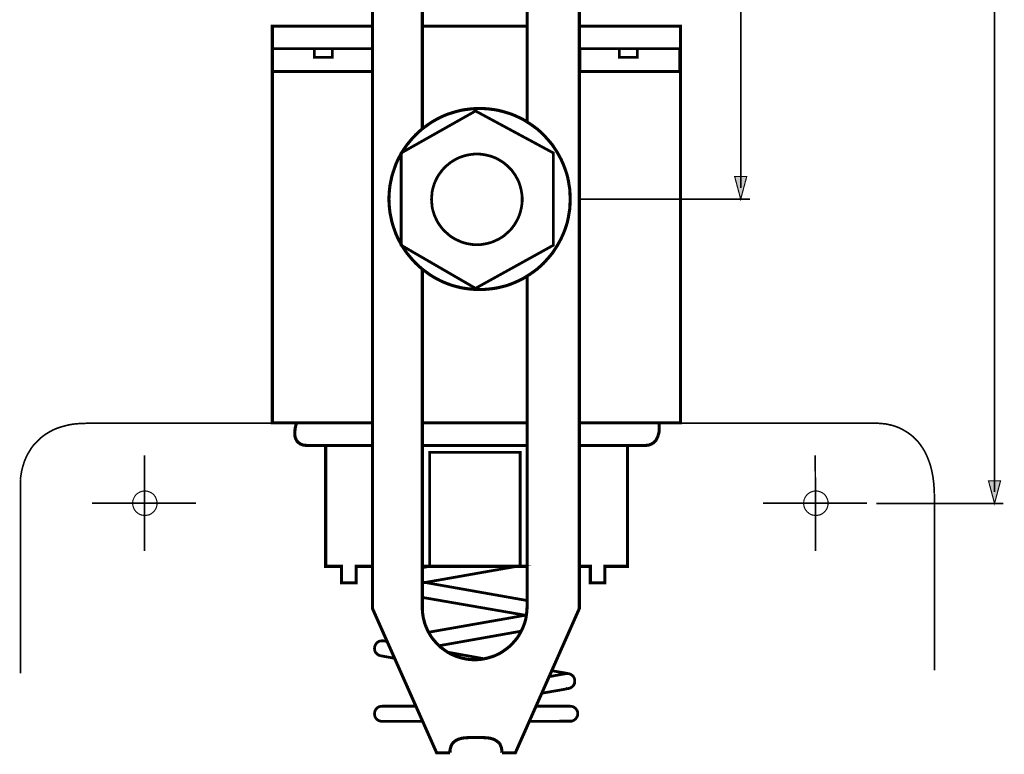
# Model space of a CAD drawing. Extents: x -2.34 to 2.34, y -3.81 to 3.81.
# Drawn here: x -2.34 to 0.23, y 0.01 to 1.92 of the extents above; entities that cross this region are included whole.
import ezdxf

# ---------------------------------------------------------------- set-up
doc = ezdxf.new("R2010")
doc.units = 0
doc.header["$LTSCALE"] = 0.000394
doc.header["$MEASUREMENT"] = 0
doc.layers.add('PLAN_1', color=7, linetype='CONTINUOUS')

msp = doc.modelspace()

# ---------------------------------------------------------------- linework, layer by layer
at = {"layer": 'PLAN_1', "color": 2, "linetype": 'CONTINUOUS'}
for points, const_width in [([(-0.461913, 1.482693), (-0.461913, 3.639476)], 0.004283), ([(0.199697, 0.689142), (0.199697, 3.639476)], 0.004283), ([(-0.461913, 1.453161), (-0.47763, 1.512224), (-0.446193, 1.512224), (-0.461913, 1.453161)], 0.003), ([(-0.882504, 1.453161), (-0.438094, 1.453161)], 0.004283), ([(0.199697, 0.65961), (0.18398, 0.718673), (0.215417, 0.718673), (0.199697, 0.65961)], 0.003), ([(-0.10848, 0.65961), (0.223039, 0.65961)], 0.004283)]:
    msp.add_lwpolyline(points, dxfattribs=dict(at, const_width=const_width))
at = {"layer": 'PLAN_1', "linetype": 'CONTINUOUS'}
for points, const_width in [([(-1.21974, 0.009433), (-1.254512, 0.009433), (-1.421701, 0.385724), (-1.421701, 2.690169), (-1.384071, 3.006445)], 0.008094), ([(-0.925374, 2.995016), (-0.882504, 2.690169), (-0.882504, 0.385724), (-1.049217, 0.009433), (-1.083988, 0.009433)], 0.008094), ([(-1.291665, 2.691122), (-1.291665, 1.638449)], 0.008094), ([(-1.018732, 1.655598), (-1.018732, 2.691122)], 0.008094), ([(-1.424559, 1.904236), (-1.682724, 1.904236), (-1.682724, 0.869669), (-1.422177, 0.869669)], 0.008094), ([(-1.021591, 1.904236), (-1.291665, 1.904236)], 0.008094), ([(-1.286425, 1.904713), (-1.016827, 1.904713)], 0.007142), ([(-0.882028, 0.869669), (-0.618622, 0.869669), (-0.618622, 1.904236), (-0.880598, 1.904236)], 0.008094), ([(-1.423606, 1.786587), (-1.682724, 1.786587), (-1.682724, 1.84565), (-1.423606, 1.84565)], 0.007142), ([(-1.526492, 1.823264), (-1.526492, 1.84565), (-1.573169, 1.84565), (-1.573169, 1.823264), (-1.526492, 1.823264)], 0.007142), ([(-0.620528, 1.84565), (-0.620528, 1.786587), (-0.880598, 1.786587), (-0.880598, 1.84565), (-0.620528, 1.84565)], 0.007142), ([(-0.731512, 1.823264), (-0.731512, 1.84565), (-0.778189, 1.84565), (-0.778189, 1.823264), (-0.731512, 1.823264)], 0.007142), ([(-1.423606, 1.78611), (-1.682724, 1.78611)], 0.008094), ([(-0.620051, 1.78611), (-0.881551, 1.78611)], 0.008094), ([(-1.142575, 1.217382), (-1.130193, 1.217858), (-1.118283, 1.218811), (-1.106374, 1.22024), (-1.094945, 1.222146), (-1.083512, 1.225004), (-1.072079, 1.227862), (-1.061126, 1.231673), (-1.050646, 1.235961), (-1.040165, 1.24072), (-1.029689, 1.245961), (-1.020161, 1.251677), (-1.010634, 1.25787), (-1.001106, 1.264539), (-0.992059, 1.271209), (-0.983484, 1.278827), (-0.975386, 1.286449), (-0.967764, 1.295024), (-0.960146, 1.303598), (-0.953, 1.312169), (-0.946807, 1.321697), (-0.940614, 1.331224), (-0.934898, 1.341224), (-0.929661, 1.351228), (-0.924898, 1.361709), (-0.92061, 1.372185), (-0.916799, 1.383142), (-0.913465, 1.394575), (-0.911083, 1.406004), (-0.909177, 1.417437), (-0.907272, 1.429346), (-0.906795, 1.441252), (-0.906319, 1.453638), (-0.906795, 1.465547), (-0.907272, 1.477929), (-0.909177, 1.489362), (-0.911083, 1.501272), (-0.913465, 1.512701), (-0.916799, 1.523657), (-0.92061, 1.534614), (-0.924898, 1.545567), (-0.929661, 1.556047), (-0.934898, 1.566051), (-0.940614, 1.576051), (-0.946807, 1.585579), (-0.953, 1.595106), (-0.960146, 1.603681), (-0.967764, 1.612252), (-0.975386, 1.620827), (-0.983484, 1.628449), (-0.992059, 1.636071), (-1.001106, 1.642736), (-1.010634, 1.649406), (-1.020161, 1.655598), (-1.029689, 1.661315), (-1.040165, 1.666555), (-1.050646, 1.671315), (-1.061126, 1.675602), (-1.072079, 1.678937), (-1.083512, 1.682272), (-1.094945, 1.68513), (-1.106374, 1.687035), (-1.118283, 1.688465), (-1.130193, 1.689417), (-1.142575, 1.689894), (-1.154484, 1.689417), (-1.16639, 1.688465), (-1.178299, 1.687035), (-1.190209, 1.68513), (-1.201638, 1.682272), (-1.212594, 1.678937), (-1.223551, 1.675602), (-1.234504, 1.671315), (-1.244984, 1.666555), (-1.254988, 1.661315), (-1.264988, 1.655598), (-1.274516, 1.649406), (-1.283567, 1.642736), (-1.292618, 1.636071), (-1.301189, 1.628449), (-1.309287, 1.620827), (-1.317386, 1.612252), (-1.324531, 1.603681), (-1.331673, 1.595106), (-1.338343, 1.585579), (-1.344535, 1.576051), (-1.350252, 1.566051), (-1.355492, 1.556047), (-1.360256, 1.545567), (-1.364063, 1.534614), (-1.367874, 1.523657), (-1.371209, 1.512701), (-1.373591, 1.501272), (-1.375972, 1.489362), (-1.377402, 1.477929), (-1.378354, 1.465547), (-1.378831, 1.453638), (-1.378354, 1.441252), (-1.377402, 1.429346), (-1.375972, 1.417437), (-1.373591, 1.406004), (-1.371209, 1.394575), (-1.367874, 1.383142), (-1.364063, 1.372185), (-1.360256, 1.361709), (-1.355492, 1.351228), (-1.350252, 1.341224), (-1.344535, 1.331224), (-1.338343, 1.321697), (-1.331673, 1.312169), (-1.324531, 1.303598), (-1.317386, 1.295024), (-1.309287, 1.286449), (-1.301189, 1.278827), (-1.292618, 1.271209), (-1.283567, 1.264539), (-1.274516, 1.25787), (-1.264988, 1.251677), (-1.254988, 1.245961), (-1.244984, 1.24072), (-1.234504, 1.235961), (-1.223551, 1.231673), (-1.212594, 1.227862), (-1.201638, 1.225004), (-1.190209, 1.222146), (-1.178299, 1.22024), (-1.16639, 1.218811), (-1.154484, 1.217858), (-1.142575, 1.217382)], 0.008094), ([(-1.153055, 1.683224), (-0.950142, 1.573669), (-0.950142, 1.33313), (-1.153055, 1.220717), (-1.346917, 1.33313), (-1.346917, 1.573669), (-1.153055, 1.683224)], 0.007142), ([(-1.14972, 1.334559), (-1.143528, 1.334559), (-1.137335, 1.335035), (-1.131618, 1.335988), (-1.125906, 1.336941), (-1.120189, 1.33837), (-1.114472, 1.339795), (-1.108756, 1.341701), (-1.103516, 1.344083), (-1.098276, 1.346465), (-1.093039, 1.348846), (-1.088276, 1.351705), (-1.083512, 1.354563), (-1.078748, 1.357898), (-1.074461, 1.361709), (-1.070173, 1.36552), (-1.065886, 1.369331), (-1.062079, 1.373138), (-1.058268, 1.377425), (-1.054933, 1.382189), (-1.051598, 1.386476), (-1.04874, 1.391717), (-1.045882, 1.39648), (-1.043024, 1.40172), (-1.040642, 1.406957), (-1.038736, 1.412197), (-1.036831, 1.417437), (-1.035402, 1.423154), (-1.033972, 1.42887), (-1.03302, 1.434587), (-1.032067, 1.440776), (-1.031591, 1.446492), (-1.031591, 1.452685), (-1.031591, 1.458878), (-1.032067, 1.464594), (-1.03302, 1.470787), (-1.033972, 1.4765), (-1.035402, 1.482217), (-1.036831, 1.487933), (-1.038736, 1.493173), (-1.040642, 1.49889), (-1.043024, 1.50413), (-1.045882, 1.50889), (-1.04874, 1.51413), (-1.051598, 1.518894), (-1.054933, 1.523181), (-1.058268, 1.527945), (-1.062079, 1.532232), (-1.065886, 1.536043), (-1.070173, 1.540327), (-1.074461, 1.543661), (-1.078748, 1.547472), (-1.083512, 1.550807), (-1.088276, 1.553665), (-1.093039, 1.556524), (-1.098276, 1.559382), (-1.103516, 1.561764), (-1.108756, 1.563669), (-1.114472, 1.565575), (-1.120189, 1.567004), (-1.125906, 1.568433), (-1.131618, 1.569386), (-1.137335, 1.570339), (-1.143528, 1.570815), (-1.14972, 1.570815), (-1.155437, 1.570815), (-1.16163, 1.570339), (-1.167343, 1.569386), (-1.173535, 1.568433), (-1.179252, 1.567004), (-1.184492, 1.565575), (-1.190209, 1.563669), (-1.195449, 1.561764), (-1.200685, 1.559382), (-1.205925, 1.556524), (-1.210689, 1.553665), (-1.215453, 1.550807), (-1.220217, 1.547472), (-1.224504, 1.543661), (-1.228791, 1.540327), (-1.233075, 1.536043), (-1.236886, 1.532232), (-1.240697, 1.527945), (-1.244031, 1.523181), (-1.247366, 1.518894), (-1.250701, 1.51413), (-1.253559, 1.50889), (-1.255941, 1.50413), (-1.258323, 1.49889), (-1.260705, 1.493173), (-1.262134, 1.487933), (-1.264035, 1.482217), (-1.265465, 1.4765), (-1.266417, 1.470787), (-1.266894, 1.464594), (-1.26737, 1.458878), (-1.267846, 1.452685), (-1.26737, 1.446492), (-1.266894, 1.440776), (-1.266417, 1.434587), (-1.265465, 1.42887), (-1.264035, 1.423154), (-1.262134, 1.417437), (-1.260705, 1.412197), (-1.258323, 1.406957), (-1.255941, 1.40172), (-1.253559, 1.39648), (-1.250701, 1.391717), (-1.247366, 1.386476), (-1.244031, 1.382189), (-1.240697, 1.377425), (-1.236886, 1.373138), (-1.233075, 1.369331), (-1.228791, 1.36552), (-1.224504, 1.361709), (-1.220217, 1.357898), (-1.215453, 1.354563), (-1.210689, 1.351705), (-1.205925, 1.348846), (-1.200685, 1.346465), (-1.195449, 1.344083), (-1.190209, 1.341701), (-1.184492, 1.339795), (-1.179252, 1.33837), (-1.173535, 1.336941), (-1.167343, 1.335988), (-1.16163, 1.335035), (-1.155437, 1.334559), (-1.14972, 1.334559)], 0.007142), ([(-1.291665, 1.272161), (-1.291665, 0.388583)], 0.008094), ([(-1.018732, 0.388583), (-1.018732, 1.251201)], 0.008094), ([(-1.619374, 0.869669), (-1.620327, 0.867287), (-1.622232, 0.860618), (-1.623185, 0.855854), (-1.623661, 0.851091), (-1.624138, 0.84585), (-1.624138, 0.840138), (-1.623661, 0.834898), (-1.622232, 0.829181), (-1.620803, 0.826799), (-1.61985, 0.824417), (-1.618421, 0.822035), (-1.616516, 0.82013), (-1.614134, 0.817748), (-1.611752, 0.816319), (-1.60937, 0.814413), (-1.606035, 0.813461), (-1.602701, 0.812031), (-1.59889, 0.811555), (-1.594606, 0.811079), (-1.589843, 0.810602), (-1.584602, 0.810602), (-1.57698, 0.810602), (-1.565547, 0.810602), (-1.549831, 0.810602), (-1.528394, 0.810602), (-1.501244, 0.810602), (-1.466472, 0.810602), (-1.423606, 0.810602)], 0.008094), ([(-1.291189, 0.869669), (-1.01778, 0.869669)], 0.008094), ([(-0.882028, 0.810602), (-0.840587, 0.810602), (-0.807244, 0.810602), (-0.781047, 0.810602), (-0.760091, 0.810602), (-0.74437, 0.810602), (-0.731988, 0.810602), (-0.721984, 0.810602), (-0.712933, 0.810602), (-0.708646, 0.811079), (-0.704835, 0.811555), (-0.701024, 0.812031), (-0.697693, 0.813461), (-0.694835, 0.814413), (-0.691976, 0.816319), (-0.689118, 0.817748), (-0.687213, 0.82013), (-0.684831, 0.822035), (-0.682925, 0.824417), (-0.681496, 0.826799), (-0.680067, 0.829657), (-0.677685, 0.834898), (-0.676256, 0.840138), (-0.674827, 0.84585), (-0.67435, 0.851091), (-0.67435, 0.855854), (-0.67435, 0.860618), (-0.67435, 0.867287), (-0.674827, 0.869669)], 0.008094), ([(-2.339094, 0.722961), (-2.338618, 0.729154), (-2.33576, 0.745823), (-2.332902, 0.75678), (-2.329091, 0.769165), (-2.326232, 0.775831), (-2.323378, 0.7825), (-2.320043, 0.789169), (-2.315756, 0.795839), (-2.311469, 0.802984), (-2.306705, 0.80965), (-2.300988, 0.816319), (-2.294795, 0.822512), (-2.28813, 0.829181), (-2.280984, 0.834898), (-2.272886, 0.840614), (-2.264311, 0.84585), (-2.254787, 0.851091), (-2.244783, 0.855378), (-2.23335, 0.859189), (-2.221445, 0.862524), (-2.209059, 0.865382), (-2.195244, 0.867287), (-2.180957, 0.86824), (-2.165236, 0.868717), (-2.129988, 0.868717), (-2.075213, 0.868717), (-2.002811, 0.868717), (-1.914217, 0.868717), (-1.810378, 0.868717), (-1.692728, 0.868717), (-1.562689, 0.868717), (-1.422177, 0.868717)], 0.004283), ([(-1.291189, 0.868717), (-1.251654, 0.868717), (-1.216406, 0.868717), (-1.184016, 0.868717), (-1.153531, 0.868717), (-1.123047, 0.868717), (-1.091134, 0.868717), (-1.056362, 0.868717), (-1.01778, 0.868717)], 0.004283), ([(-0.882028, 0.868717), (-0.71865, 0.868717), (-0.570035, 0.868717), (-0.438571, 0.868717), (-0.326161, 0.868717), (-0.234705, 0.868717), (-0.166594, 0.868717), (-0.124201, 0.868717), (-0.109909, 0.868717), (-0.10324, 0.868717), (-0.086094, 0.867287), (-0.080378, 0.866335), (-0.074185, 0.864906), (-0.067996, 0.863476), (-0.061327, 0.861571), (-0.054657, 0.859189), (-0.047512, 0.856331), (-0.040843, 0.852996), (-0.033701, 0.848709), (-0.026555, 0.844421), (-0.019409, 0.839185), (-0.012264, 0.833469), (-0.005594, 0.826799), (0.001071, 0.819654), (0.007264, 0.811555), (0.013457, 0.802508), (0.019173, 0.792504), (0.023937, 0.782024), (0.028701, 0.770118), (0.032984, 0.757732), (0.036319, 0.743917), (0.039177, 0.729154), (0.041083, 0.713433), (0.042512, 0.696287), (0.042988, 0.678185)], 0.004283), ([(-1.543638, 0.810602), (-1.543638, 0.495756), (-1.502197, 0.495756), (-1.502197, 0.452409), (-1.464091, 0.452409), (-1.464091, 0.495756), (-1.420272, 0.495756)], 0.008094), ([(-1.291665, 0.810602), (-1.25213, 0.810602), (-1.216406, 0.810602), (-1.183063, 0.810602), (-1.151626, 0.810602), (-1.120665, 0.810602), (-1.088752, 0.810602), (-1.055409, 0.810602), (-1.018256, 0.810602)], 0.008094), ([(-1.014921, 0.494327), (-1.036831, 0.49528), (-1.036831, 0.79298), (-1.27261, 0.79298), (-1.27261, 0.49528), (-1.287378, 0.49528), (-1.281185, 0.49528)], 0.007142), ([(-0.88298, 0.495756), (-0.853925, 0.495756), (-0.853925, 0.452409), (-0.815819, 0.452409), (-0.815819, 0.495756), (-0.756756, 0.495756), (-0.756756, 0.810602)], 0.008094), ([(-2.015673, 0.535768), (-2.01615, 0.785358)], 0.004283), ([(-0.266622, 0.535768), (-0.267575, 0.785358)], 0.004283), ([(-2.339094, 0.21663), (-2.339094, 0.722961)], 0.004283), ([(-2.01472, 0.692), (-2.018055, 0.692), (-2.02139, 0.691524), (-2.024248, 0.690571), (-2.027579, 0.689618), (-2.029961, 0.688189), (-2.032819, 0.68676), (-2.035201, 0.684854), (-2.037583, 0.682949), (-2.039488, 0.680567), (-2.041394, 0.678185), (-2.042823, 0.675331), (-2.044252, 0.672472), (-2.045205, 0.669614), (-2.046157, 0.666756), (-2.046634, 0.663421), (-2.046634, 0.660087), (-2.046634, 0.656752), (-2.046157, 0.653894), (-2.045205, 0.650559), (-2.044252, 0.647701), (-2.042823, 0.644843), (-2.041394, 0.642461), (-2.039488, 0.640083), (-2.037583, 0.637701), (-2.035201, 0.635795), (-2.032819, 0.63389), (-2.029961, 0.631984), (-2.027579, 0.630555), (-2.024248, 0.629602), (-2.02139, 0.629126), (-2.018055, 0.62865), (-2.01472, 0.628173), (-2.011862, 0.62865), (-2.008528, 0.629126), (-2.005669, 0.629602), (-2.002335, 0.630555), (-1.999953, 0.631984), (-1.997094, 0.63389), (-1.994713, 0.635795), (-1.992335, 0.637701), (-1.990429, 0.640083), (-1.988524, 0.642461), (-1.987094, 0.644843), (-1.985665, 0.647701), (-1.984713, 0.650559), (-1.98376, 0.653894), (-1.983283, 0.656752), (-1.983283, 0.660087), (-1.983283, 0.663421), (-1.98376, 0.666756), (-1.984713, 0.669614), (-1.985665, 0.672472), (-1.987094, 0.675331), (-1.988524, 0.678185), (-1.990429, 0.680567), (-1.992335, 0.682949), (-1.994713, 0.684854), (-1.997094, 0.68676), (-1.999953, 0.688189), (-2.002335, 0.689618), (-2.005669, 0.690571), (-2.008528, 0.691524), (-2.011862, 0.692), (-2.01472, 0.692)], 0.003), ([(-0.266146, 0.692), (-0.269476, 0.692), (-0.272335, 0.691524), (-0.275669, 0.690571), (-0.278528, 0.689618), (-0.281386, 0.688189), (-0.283768, 0.68676), (-0.28615, 0.684854), (-0.288531, 0.682949), (-0.290437, 0.680567), (-0.292343, 0.678185), (-0.294248, 0.675331), (-0.295201, 0.672472), (-0.29663, 0.669614), (-0.297106, 0.666756), (-0.297583, 0.663421), (-0.298059, 0.660087), (-0.297583, 0.656752), (-0.297106, 0.653894), (-0.29663, 0.650559), (-0.295201, 0.647701), (-0.294248, 0.644843), (-0.292343, 0.642461), (-0.290437, 0.640083), (-0.288531, 0.637701), (-0.28615, 0.635795), (-0.283768, 0.63389), (-0.281386, 0.631984), (-0.278528, 0.630555), (-0.275669, 0.629602), (-0.272335, 0.629126), (-0.269476, 0.62865), (-0.266146, 0.628173), (-0.262811, 0.62865), (-0.259476, 0.629126), (-0.256618, 0.629602), (-0.25376, 0.630555), (-0.250902, 0.631984), (-0.248043, 0.63389), (-0.245661, 0.635795), (-0.24328, 0.637701), (-0.241374, 0.640083), (-0.239469, 0.642461), (-0.238039, 0.644843), (-0.23661, 0.647701), (-0.235657, 0.650559), (-0.234705, 0.653894), (-0.234232, 0.656752), (-0.234232, 0.660087), (-0.234232, 0.663421), (-0.234705, 0.666756), (-0.235657, 0.669614), (-0.23661, 0.672472), (-0.238039, 0.675331), (-0.239469, 0.678185), (-0.241374, 0.680567), (-0.24328, 0.682949), (-0.245661, 0.684854), (-0.248043, 0.68676), (-0.250902, 0.688189), (-0.25376, 0.689618), (-0.256618, 0.690571), (-0.259476, 0.691524), (-0.262811, 0.692), (-0.266146, 0.692)], 0.003), ([(0.042988, 0.678185), (0.042988, 0.224252)], 0.004283), ([(-2.152378, 0.660563), (-1.88135, 0.660563)], 0.004283), ([(-0.403799, 0.660563), (-0.132299, 0.660563)], 0.004283), ([(-1.293571, 0.451933), (-1.044929, 0.495756), (-1.270705, 0.496232), (-1.295476, 0.491469)], 0.007142), ([(-1.293571, 0.495756), (-1.018256, 0.495756)], 0.008094), ([(-1.27261, 0.49528), (-1.036831, 0.49528)], 0.007142), ([(-1.294047, 0.455268), (-1.019685, 0.406685)], 0.007142), ([(-1.02302, 0.368102), (-1.295476, 0.415256)], 0.007142), ([(-1.291665, 0.388583), (-1.291665, 0.381913), (-1.291189, 0.374772), (-1.290236, 0.368102), (-1.289283, 0.361433), (-1.287378, 0.354764), (-1.285949, 0.348094), (-1.283567, 0.341906), (-1.281185, 0.335713), (-1.278327, 0.32952), (-1.275469, 0.323803), (-1.272134, 0.318087), (-1.268799, 0.31237), (-1.264988, 0.307134), (-1.260705, 0.301894), (-1.256417, 0.29713), (-1.25213, 0.292366), (-1.247366, 0.287602), (-1.242126, 0.283315), (-1.236886, 0.279504), (-1.231646, 0.275697), (-1.225933, 0.271886), (-1.220217, 0.268551), (-1.2145, 0.265693), (-1.208307, 0.262835), (-1.202114, 0.260453), (-1.195925, 0.258547), (-1.189256, 0.256642), (-1.183063, 0.255213), (-1.176394, 0.253783), (-1.169248, 0.252831), (-1.162583, 0.252354), (-1.155437, 0.252354), (-1.148291, 0.252354), (-1.141622, 0.252831), (-1.134476, 0.253783), (-1.127811, 0.255213), (-1.121142, 0.256642), (-1.114949, 0.258547), (-1.10828, 0.260453), (-1.102087, 0.262835), (-1.096374, 0.265693), (-1.090181, 0.268551), (-1.084465, 0.271886), (-1.079224, 0.275697), (-1.073508, 0.279504), (-1.068744, 0.283315), (-1.063508, 0.287602), (-1.058744, 0.292366), (-1.054457, 0.29713), (-1.050169, 0.301894), (-1.045882, 0.307134), (-1.042071, 0.31237), (-1.038736, 0.318087), (-1.035402, 0.323803), (-1.032543, 0.32952), (-1.029689, 0.335713), (-1.027307, 0.341906), (-1.024925, 0.348094), (-1.02302, 0.354764), (-1.021591, 0.361433), (-1.020638, 0.368102), (-1.019685, 0.374772), (-1.019209, 0.381913), (-1.018732, 0.388583)], 0.008094), ([(-1.02302, 0.368102), (-1.27785, 0.323327)], 0.007142), ([(-1.248319, 0.288555), (-1.033496, 0.326661)], 0.007142), ([(-1.400264, 0.262358), (-1.404075, 0.263311), (-1.407409, 0.265217), (-1.410268, 0.267598), (-1.413126, 0.270457), (-1.415031, 0.273791), (-1.415984, 0.277598), (-1.416461, 0.281409), (-1.415984, 0.28522), (-1.415031, 0.289031), (-1.413126, 0.292366), (-1.410744, 0.295701), (-1.407886, 0.298083), (-1.405028, 0.299988), (-1.401217, 0.300941), (-1.397406, 0.301417), (-1.393598, 0.301417)], 0.007142), ([(-1.393598, 0.301417), (-1.3855, 0.299988)], 0.007142), ([(-1.36311, 0.255689), (-1.392169, 0.260929), (-1.400264, 0.262358)], 0.007142), ([(-1.229268, 0.272362), (-1.128764, 0.25426)], 0.007142), ([(-0.917276, 0.215677), (-0.929661, 0.213772), (-0.960146, 0.208059)], 0.007142), ([(-0.953476, 0.223299), (-0.922516, 0.218059), (-0.910606, 0.215677)], 0.007142), ([(-0.910606, 0.177098), (-0.906795, 0.178047), (-0.903461, 0.179953), (-0.900126, 0.182335), (-0.897748, 0.185193), (-0.895843, 0.188528), (-0.89489, 0.191862), (-0.894413, 0.195673), (-0.894413, 0.199961), (-0.895843, 0.203772), (-0.897272, 0.207106), (-0.89965, 0.209965), (-0.902508, 0.212343), (-0.905843, 0.214248), (-0.909654, 0.215677), (-0.913465, 0.216154), (-0.917276, 0.215677)], 0.007142), ([(-0.910606, 0.215677), (-0.906795, 0.214724), (-0.902984, 0.212819), (-0.900126, 0.210441), (-0.897748, 0.207583), (-0.895843, 0.204248), (-0.89489, 0.200913), (-0.894413, 0.197102), (-0.894413, 0.192815), (-0.895366, 0.189004), (-0.897272, 0.185669), (-0.89965, 0.182811), (-0.902508, 0.180429), (-0.905843, 0.178524), (-0.909654, 0.177098), (-0.913465, 0.176622), (-0.917276, 0.177098)], 0.007142), ([(-0.983008, 0.164236), (-0.922516, 0.174717), (-0.910606, 0.177098)], 0.007142), ([(-1.396453, 0.130894), (-1.40074, 0.130417), (-1.404551, 0.129465), (-1.407886, 0.127559), (-1.410744, 0.125177), (-1.413126, 0.122319), (-1.415031, 0.118508), (-1.415984, 0.115173), (-1.416461, 0.11089), (-1.415984, 0.107079), (-1.415031, 0.103268), (-1.413126, 0.099933), (-1.410744, 0.097075), (-1.407886, 0.094693), (-1.404551, 0.092787), (-1.40074, 0.091835), (-1.396453, 0.091358)], 0.007142), ([(-1.310717, 0.130894), (-1.388835, 0.130894), (-1.396453, 0.130894)], 0.007142), ([(-0.906319, 0.130894), (-0.918705, 0.130894), (-0.996823, 0.130894)], 0.007142), ([(-0.906319, 0.091835), (-0.902508, 0.091835), (-0.898697, 0.093264), (-0.895366, 0.095169), (-0.892508, 0.097551), (-0.890126, 0.100409), (-0.88822, 0.103744), (-0.886791, 0.107555), (-0.886791, 0.111366), (-0.886791, 0.115173), (-0.88822, 0.118984), (-0.890126, 0.122319), (-0.892508, 0.125177), (-0.895366, 0.127559), (-0.898697, 0.129465), (-0.902508, 0.130417), (-0.906319, 0.130894)], 0.007142), ([(-1.396453, 0.091358), (-1.388835, 0.091358), (-1.291665, 0.091358)], 0.007142), ([(-1.013969, 0.091358), (-0.918705, 0.091835), (-0.906319, 0.091835)], 0.007142), ([(-1.083988, 0.009433), (-1.084465, 0.016098), (-1.085417, 0.021815), (-1.087323, 0.027055), (-1.089228, 0.031819), (-1.092087, 0.03563), (-1.095898, 0.038488), (-1.099705, 0.041346), (-1.103992, 0.043728), (-1.108756, 0.04563), (-1.113996, 0.047059), (-1.119713, 0.048012), (-1.125429, 0.048488), (-1.138287, 0.049441), (-1.152102, 0.049441), (-1.165913, 0.049441), (-1.178299, 0.048488), (-1.184492, 0.048012), (-1.189732, 0.047059), (-1.194972, 0.04563), (-1.200209, 0.043728), (-1.204496, 0.041346), (-1.208307, 0.038488), (-1.211642, 0.03563), (-1.2145, 0.031819), (-1.216882, 0.027055), (-1.218311, 0.021815), (-1.21974, 0.016098), (-1.21974, 0.009433)], 0.008094)]:
    msp.add_lwpolyline(points, dxfattribs=dict(at, const_width=const_width))
at = {"layer": 'PLAN_1', "color": 2}
for points in [[(-0.461913, 1.453161), (-0.47763, 1.512224), (-0.461913, 1.453161), (-0.446193, 1.512224)], [(0.199697, 0.65961), (0.18398, 0.718673), (0.199697, 0.65961), (0.215417, 0.718673)]]:
    msp.add_solid(points, dxfattribs=at)

doc.saveas('drawing.dxf')
